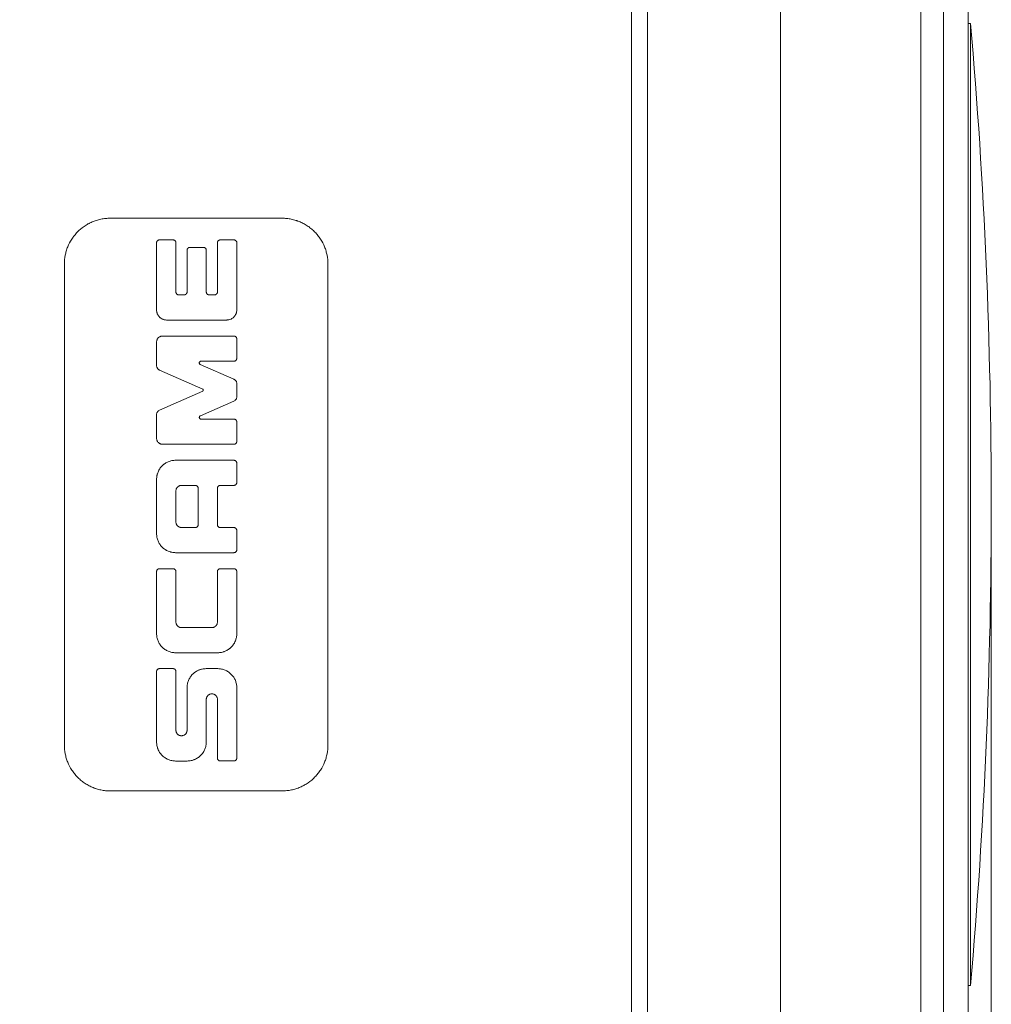
# Model space of a CAD drawing. Units: millimetres. Extents: x 0 to 420, y 0 to 297.
# Drawn here: x 226 to 269, y 181 to 224 of the extents above; entities that cross this region are included whole.
import ezdxf

# ---------------------------------------------------------------- set-up
doc = ezdxf.new("R2010")
doc.units = ezdxf.units.MM
doc.layers.add('1', color=7, linetype='Continuous', true_color=0xffffff)
doc.styles.add('Arial', font='Arial')
doc.dimstyles.get("Standard").update_dxf_attribs({"dimtxt": 0.18, "dimasz": 0.18, "dimexe": 0.18, "dimexo": 0.0625, "dimgap": 0.09, "dimtad": 0, "dimtih": 1, "dimtoh": 1, "dimdec": 4, "dimzin": 0, "dimdsep": 46, "dimtxsty": 'Standard', "dimcen": 0.09, "dimadec": 0, "dimazin": 0, "dimtfac": 1, "dimtdec": 4, "dimtofl": 0, "dimtmove": 0, "dimatfit": 3, "dimfxl": 0, "dimtolj": 1, "dimtzin": 0, "dimarcsym": 0})

# ---------------------------------------------------------------- blocks, each defined once
blk = doc.blocks.new('_U2')
at = {"layer": '1', "color": 18, "lineweight": 13}
for p, q in [((268.659, 202.104), (268.659, 143.997)), ((203.959, 164.454), (203.959, 143.997)), ((203.959, 145.497), (268.659, 145.497))]:
    blk.add_line(p, q, dxfattribs=at)
at = {"layer": '1', "color": 18, "lineweight": 18}
for points in [[(203.959, 145.497), (206.459, 145.983), (206.459, 145.011)], [(268.659, 145.497), (266.159, 145.011), (266.159, 145.983)]]:
    blk.add_solid(points, dxfattribs=at)
at = {"layer": '1', "color": 18, "linetype": 'Continuous', "lineweight": 13, "insert": (234.624, 146.12), "char_height": 2.5, "attachment_point": 7, "line_spacing_factor": 1.047437, "style": 'Arial'}
blk.add_mtext('\\fArial|b0|i0;\\W1.0000;65', dxfattribs=at)
blk = doc.blocks.new('_U5')
at = {"layer": '1', "color": 18, "lineweight": 13}
for p, q in [((262.865, 255.739), (146.003, 255.739)), ((147.503, 165.204), (147.503, 255.739)), ((203.209, 165.204), (146.003, 165.204))]:
    blk.add_line(p, q, dxfattribs=at)
at = {"layer": '1', "color": 18, "lineweight": 18}
for points in [[(147.503, 255.739), (147.989, 253.239), (147.017, 253.239)], [(147.503, 165.204), (147.017, 167.704), (147.989, 167.704)]]:
    blk.add_solid(points, dxfattribs=at)
at = {"layer": '1', "color": 18, "linetype": 'Continuous', "lineweight": 13, "insert": (147.126, 208.767), "char_height": 2.5, "attachment_point": 7, "rotation": 90, "line_spacing_factor": 1.047437, "style": 'Arial'}
blk.add_mtext('\\fArial|b0|i0;\\W1.0000;91', dxfattribs=at)

msp = doc.modelspace()

# ---------------------------------------------------------------- linework, layer by layer
at = {"layer": '1', "color": 155, "linetype": 'Continuous', "lineweight": 18}
for p, q in [((266.576, 234.734), (266.576, 171.486)), ((259.459, 233.365), (259.459, 170.795)), ((259.459, 233.326), (259.459, 170.795)), ((252.959, 231.016), (252.959, 171.369)), ((267.647, 180.604), (267.647, 225.104)), ((267.757, 223.854), (267.647, 223.854)), ((267.757, 181.854), (267.757, 223.854)), ((237.709, 215.354), (230.209, 215.354)), ((232.232, 211.348), (232.232, 214.285)), ((232.356, 214.409), (232.952, 214.409)), ((233.076, 214.285), (233.076, 212.133)), ((233.686, 214.08), (234.279, 214.08)), ((234.889, 212.133), (234.889, 214.285)), ((235.013, 214.409), (235.609, 214.409)), ((235.732, 214.285), (235.732, 211.348)), ((233.562, 212.133), (233.562, 213.956)), ((234.402, 213.956), (234.402, 212.133)), ((228.209, 213.354), (228.209, 192.354)), ((239.709, 192.354), (239.709, 213.354)), ((233.199, 212.009), (233.439, 212.009)), ((234.526, 212.009), (234.765, 212.009)), ((235.296, 210.911), (232.669, 210.911)), ((235.606, 210.211), (232.495, 210.211)), ((232.232, 209.949), (232.232, 208.923)), ((235.73, 209.235), (235.73, 210.088)), ((235.605, 208.326), (234.14, 208.968)), ((234.17, 209.111), (235.606, 209.111)), ((232.359, 208.728), (234.246, 207.893)), ((235.732, 207.565), (235.732, 208.131)), ((234.246, 207.81), (232.359, 206.973)), ((234.142, 206.727), (235.605, 207.37)), ((232.232, 206.778), (232.232, 205.748)), ((235.609, 206.583), (234.172, 206.583)), ((235.732, 205.609), (235.732, 206.459)), ((232.495, 205.485), (235.609, 205.485)), ((235.609, 204.787), (233.063, 204.787)), ((235.732, 203.815), (235.732, 204.663)), ((232.232, 203.957), (232.232, 201.584)), ((233.076, 202.098), (233.076, 203.444)), ((233.323, 203.692), (233.923, 203.692)), ((234.047, 203.568), (234.047, 201.974)), ((234.889, 201.974), (234.889, 203.568)), ((235.013, 203.692), (235.609, 203.692)), ((233.923, 201.85), (233.323, 201.85)), ((235.609, 201.85), (235.013, 201.85)), ((235.732, 200.877), (235.732, 201.726)), ((233.063, 200.754), (235.609, 200.754)), ((232.232, 199.929), (232.232, 197.217)), ((232.952, 200.053), (232.356, 200.053)), ((233.076, 197.728), (233.076, 199.929)), ((234.889, 199.929), (234.889, 197.728)), ((235.609, 200.053), (235.013, 200.053)), ((235.732, 197.217), (235.732, 199.929)), ((234.641, 197.481), (233.323, 197.481)), ((233.063, 196.386), (234.902, 196.386)), ((232.952, 195.691), (232.356, 195.691)), ((234.902, 195.691), (234.393, 195.691)), ((232.232, 195.567), (232.233, 192.49)), ((233.076, 193.004), (233.076, 195.567)), ((233.562, 194.86), (233.562, 193.004)), ((235.732, 191.784), (235.732, 194.86)), ((234.403, 192.49), (234.402, 194.346)), ((234.889, 194.346), (234.889, 191.784)), ((235.013, 191.66), (235.609, 191.66)), ((230.209, 190.354), (237.709, 190.354)), ((267.647, 181.854), (267.757, 181.854))]:
    msp.add_line(p, q, dxfattribs=at)
at = {"layer": '1', "color": 155, "linetype": 'Continuous', "lineweight": 13}
for p, q in [((265.585, 170.794), (265.585, 233.415)), ((253.659, 231.429), (253.659, 170.795))]:
    msp.add_line(p, q, dxfattribs=at)
at = {"layer": '1', "color": 155, "linetype": 'Continuous', "lineweight": 18}
msp.add_arc((23.66, 202.854), 244.999, 355.08288, 4.91712, dxfattribs=at)
for points, knots in [([(228.209, 213.354), (228.209, 213.483), (228.221, 213.61), (228.258, 213.797), (228.273, 213.858), (228.3, 213.95), (228.31, 213.981), (228.331, 214.041), (228.342, 214.072), (228.402, 214.221), (228.461, 214.334), (228.566, 214.495), (228.603, 214.548), (228.664, 214.624), (228.685, 214.649), (228.728, 214.698), (228.75, 214.722), (228.863, 214.839), (228.963, 214.923), (229.125, 215.035), (229.181, 215.07), (229.254, 215.111), (229.269, 215.119), (229.299, 215.135), (229.344, 215.157), (229.389, 215.178), (229.481, 215.218), (229.606, 215.264), (229.736, 215.298), (229.836, 215.319), (229.869, 215.325), (229.936, 215.335), (229.97, 215.34), (230.072, 215.35), (230.141, 215.354), (230.209, 215.354)], [0, 0, 0, 0, 0.125, 0.125, 0.1875, 0.1875, 0.21875, 0.21875, 0.25, 0.25, 0.375, 0.375, 0.4375, 0.4375, 0.46875, 0.46875, 0.5, 0.5, 0.625, 0.625, 0.6875, 0.6875, 0.703125, 0.703125, 0.71875, 0.75, 0.75, 0.8125, 0.875, 0.875, 0.90625, 0.90625, 0.9375, 0.9375, 1, 1, 1, 1]), ([(237.709, 215.354), (237.778, 215.354), (237.845, 215.35), (237.98, 215.336), (238.113, 215.316), (238.243, 215.282), (238.324, 215.257), (238.34, 215.252), (238.372, 215.241), (238.42, 215.224), (238.466, 215.205), (238.558, 215.166), (238.678, 215.107), (238.79, 215.038), (238.872, 214.981), (238.899, 214.962), (238.951, 214.921), (238.977, 214.901), (239.052, 214.837), (239.147, 214.748), (239.233, 214.651), (239.293, 214.575), (239.313, 214.549), (239.351, 214.496), (239.369, 214.469), (239.457, 214.334), (239.516, 214.221), (239.587, 214.043), (239.609, 213.983), (239.645, 213.86), (239.66, 213.797), (239.697, 213.61), (239.709, 213.483), (239.709, 213.354)], [0, 0, 0, 0, 0.0625, 0.0625, 0.125, 0.1875, 0.1875, 0.203125, 0.203125, 0.21875, 0.25, 0.25, 0.3125, 0.375, 0.375, 0.40625, 0.40625, 0.4375, 0.4375, 0.5, 0.5625, 0.5625, 0.59375, 0.59375, 0.625, 0.625, 0.75, 0.75, 0.8125, 0.8125, 0.875, 0.875, 1, 1, 1, 1]), ([(232.232, 214.285), (232.232, 214.293), (232.233, 214.301), (232.236, 214.316), (232.238, 214.324), (232.244, 214.339), (232.248, 214.346), (232.254, 214.356), (232.257, 214.359), (232.262, 214.365), (232.264, 214.369), (232.273, 214.377), (232.279, 214.383), (232.292, 214.392), (232.3, 214.396), (232.315, 214.402), (232.323, 214.405), (232.339, 214.408), (232.348, 214.409), (232.356, 214.409)], [0, 0, 0, 0, 0.125, 0.125, 0.25, 0.25, 0.375, 0.375, 0.4375, 0.4375, 0.5, 0.5, 0.625, 0.625, 0.75, 0.75, 0.875, 0.875, 1, 1, 1, 1]), ([(232.952, 214.409), (232.96, 214.409), (232.969, 214.408), (232.985, 214.405), (232.993, 214.402), (233.008, 214.396), (233.015, 214.392), (233.029, 214.383), (233.035, 214.377), (233.046, 214.366), (233.051, 214.359), (233.06, 214.346), (233.064, 214.339), (233.07, 214.324), (233.072, 214.317), (233.075, 214.301), (233.076, 214.293), (233.076, 214.285)], [0, 0, 0, 0, 0.125, 0.125, 0.25, 0.25, 0.375, 0.375, 0.5, 0.5, 0.625, 0.625, 0.75, 0.75, 0.875, 0.875, 1, 1, 1, 1]), ([(233.562, 213.956), (233.562, 213.964), (233.563, 213.972), (233.566, 213.988), (233.568, 213.995), (233.574, 214.01), (233.578, 214.017), (233.584, 214.027), (233.587, 214.03), (233.592, 214.037), (233.595, 214.04), (233.603, 214.048), (233.609, 214.054), (233.623, 214.063), (233.63, 214.067), (233.645, 214.074), (233.653, 214.076), (233.669, 214.079), (233.678, 214.08), (233.686, 214.08)], [0, 0, 0, 0, 0.125, 0.125, 0.25, 0.25, 0.375, 0.375, 0.4375, 0.4375, 0.5, 0.5, 0.625, 0.625, 0.75, 0.75, 0.875, 0.875, 1, 1, 1, 1]), ([(234.279, 214.08), (234.287, 214.08), (234.295, 214.079), (234.312, 214.076), (234.32, 214.074), (234.335, 214.067), (234.342, 214.063), (234.356, 214.054), (234.362, 214.048), (234.373, 214.037), (234.378, 214.031), (234.387, 214.017), (234.391, 214.01), (234.396, 213.995), (234.399, 213.988), (234.402, 213.972), (234.402, 213.964), (234.402, 213.956)], [0, 0, 0, 0, 0.125, 0.125, 0.25, 0.25, 0.375, 0.375, 0.5, 0.5, 0.625, 0.625, 0.75, 0.75, 0.875, 0.875, 1, 1, 1, 1]), ([(234.889, 214.285), (234.889, 214.293), (234.889, 214.301), (234.892, 214.316), (234.895, 214.324), (234.9, 214.339), (234.904, 214.346), (234.911, 214.356), (234.913, 214.359), (234.918, 214.365), (234.921, 214.369), (234.929, 214.377), (234.935, 214.383), (234.949, 214.392), (234.956, 214.396), (234.971, 214.402), (234.979, 214.405), (234.996, 214.408), (235.004, 214.409), (235.013, 214.409)], [0, 0, 0, 0, 0.125, 0.125, 0.25, 0.25, 0.375, 0.375, 0.4375, 0.4375, 0.5, 0.5, 0.625, 0.625, 0.75, 0.75, 0.875, 0.875, 1, 1, 1, 1]), ([(235.609, 214.409), (235.617, 214.409), (235.625, 214.408), (235.642, 214.405), (235.65, 214.402), (235.665, 214.396), (235.672, 214.392), (235.686, 214.383), (235.692, 214.377), (235.703, 214.366), (235.708, 214.359), (235.717, 214.346), (235.721, 214.339), (235.727, 214.324), (235.729, 214.317), (235.732, 214.301), (235.732, 214.293), (235.732, 214.285)], [0, 0, 0, 0, 0.125, 0.125, 0.25, 0.25, 0.375, 0.375, 0.5, 0.5, 0.625, 0.625, 0.75, 0.75, 0.875, 0.875, 1, 1, 1, 1]), ([(233.076, 212.133), (233.076, 212.125), (233.076, 212.117), (233.079, 212.102), (233.082, 212.094), (233.088, 212.079), (233.091, 212.072), (233.1, 212.059), (233.105, 212.052), (233.117, 212.041), (233.123, 212.035), (233.136, 212.026), (233.144, 212.022), (233.159, 212.016), (233.166, 212.013), (233.183, 212.01), (233.191, 212.009), (233.199, 212.009)], [0, 0, 0, 0, 0.125, 0.125, 0.25, 0.25, 0.375, 0.375, 0.5, 0.5, 0.625, 0.625, 0.75, 0.75, 0.875, 0.875, 1, 1, 1, 1]), ([(233.439, 212.009), (233.447, 212.009), (233.455, 212.01), (233.471, 212.013), (233.479, 212.016), (233.495, 212.022), (233.502, 212.026), (233.512, 212.033), (233.515, 212.036), (233.521, 212.041), (233.524, 212.044), (233.533, 212.052), (233.538, 212.058), (233.547, 212.072), (233.55, 212.079), (233.556, 212.094), (233.559, 212.102), (233.562, 212.117), (233.562, 212.125), (233.562, 212.133)], [0, 0, 0, 0, 0.125, 0.125, 0.25, 0.25, 0.375, 0.375, 0.4375, 0.4375, 0.5, 0.5, 0.625, 0.625, 0.75, 0.75, 0.875, 0.875, 1, 1, 1, 1]), ([(234.402, 212.133), (234.402, 212.125), (234.403, 212.117), (234.406, 212.102), (234.409, 212.094), (234.415, 212.079), (234.418, 212.072), (234.427, 212.059), (234.432, 212.052), (234.443, 212.041), (234.45, 212.035), (234.463, 212.026), (234.47, 212.022), (234.485, 212.016), (234.493, 212.013), (234.51, 212.01), (234.518, 212.009), (234.526, 212.009)], [0, 0, 0, 0, 0.125, 0.125, 0.25, 0.25, 0.375, 0.375, 0.5, 0.5, 0.625, 0.625, 0.75, 0.75, 0.875, 0.875, 1, 1, 1, 1]), ([(234.765, 212.009), (234.773, 212.009), (234.781, 212.01), (234.798, 212.013), (234.806, 212.016), (234.821, 212.022), (234.828, 212.026), (234.838, 212.033), (234.841, 212.036), (234.848, 212.041), (234.85, 212.044), (234.859, 212.052), (234.864, 212.058), (234.873, 212.072), (234.877, 212.079), (234.883, 212.094), (234.885, 212.102), (234.888, 212.117), (234.889, 212.125), (234.889, 212.133)], [0, 0, 0, 0, 0.125, 0.125, 0.25, 0.25, 0.375, 0.375, 0.4375, 0.4375, 0.5, 0.5, 0.625, 0.625, 0.75, 0.75, 0.875, 0.875, 1, 1, 1, 1]), ([(232.669, 210.911), (232.64, 210.911), (232.611, 210.914), (232.569, 210.923), (232.555, 210.926), (232.527, 210.935), (232.513, 210.94), (232.473, 210.957), (232.448, 210.971), (232.412, 210.995), (232.4, 211.004), (232.378, 211.022), (232.357, 211.041), (232.338, 211.063), (232.32, 211.085), (232.312, 211.096), (232.288, 211.132), (232.275, 211.157), (232.259, 211.196), (232.255, 211.209), (232.247, 211.237), (232.243, 211.25), (232.235, 211.292), (232.232, 211.32), (232.232, 211.348)], [0, 0, 0, 0, 0.125, 0.125, 0.1875, 0.1875, 0.25, 0.25, 0.375, 0.375, 0.4375, 0.4375, 0.5, 0.5625, 0.5625, 0.625, 0.625, 0.75, 0.75, 0.8125, 0.8125, 0.875, 0.875, 1, 1, 1, 1]), ([(235.732, 211.348), (235.732, 211.32), (235.73, 211.292), (235.722, 211.251), (235.718, 211.237), (235.71, 211.21), (235.706, 211.197), (235.69, 211.157), (235.677, 211.132), (235.653, 211.097), (235.645, 211.085), (235.627, 211.063), (235.617, 211.052), (235.587, 211.022), (235.566, 211.003), (235.53, 210.979), (235.517, 210.971), (235.492, 210.958), (235.479, 210.951), (235.439, 210.934), (235.412, 210.926), (235.369, 210.917), (235.354, 210.915), (235.325, 210.912), (235.31, 210.911), (235.296, 210.911)], [0, 0, 0, 0, 0.125, 0.125, 0.1875, 0.1875, 0.25, 0.25, 0.375, 0.375, 0.4375, 0.4375, 0.5, 0.5, 0.625, 0.625, 0.6875, 0.6875, 0.75, 0.75, 0.875, 0.875, 0.9375, 0.9375, 1, 1, 1, 1]), ([(232.495, 210.211), (232.478, 210.211), (232.46, 210.21), (232.435, 210.205), (232.426, 210.202), (232.41, 210.197), (232.402, 210.194), (232.378, 210.184), (232.362, 210.176), (232.341, 210.162), (232.334, 210.156), (232.321, 210.145), (232.314, 210.139), (232.296, 210.121), (232.285, 210.108), (232.266, 210.079), (232.259, 210.064), (232.249, 210.041), (232.246, 210.033), (232.241, 210.016), (232.239, 210.008), (232.234, 209.983), (232.232, 209.966), (232.232, 209.949)], [0, 0, 0, 0, 0.125, 0.125, 0.1875, 0.1875, 0.25, 0.25, 0.375, 0.375, 0.4375, 0.4375, 0.5, 0.5, 0.625, 0.625, 0.75, 0.75, 0.8125, 0.8125, 0.875, 0.875, 1, 1, 1, 1]), ([(235.73, 210.088), (235.73, 210.096), (235.73, 210.104), (235.726, 210.119), (235.724, 210.127), (235.718, 210.142), (235.714, 210.149), (235.705, 210.162), (235.7, 210.169), (235.689, 210.18), (235.683, 210.186), (235.673, 210.192), (235.669, 210.195), (235.662, 210.198), (235.658, 210.2), (235.647, 210.205), (235.639, 210.207), (235.623, 210.211), (235.615, 210.211), (235.606, 210.211)], [0, 0, 0, 0, 0.125, 0.125, 0.25, 0.25, 0.375, 0.375, 0.5, 0.5, 0.625, 0.625, 0.6875, 0.6875, 0.75, 0.75, 0.875, 0.875, 1, 1, 1, 1]), ([(232.232, 208.923), (232.232, 208.902), (232.235, 208.882), (232.244, 208.853), (232.248, 208.843), (232.256, 208.824), (232.261, 208.815), (232.272, 208.798), (232.278, 208.79), (232.292, 208.775), (232.307, 208.76), (232.323, 208.748), (232.341, 208.737), (232.35, 208.732), (232.359, 208.728)], [0, 0, 0, 0, 0.25, 0.25, 0.375, 0.375, 0.5, 0.5, 0.625, 0.625, 0.75, 0.875, 0.875, 1, 1, 1, 1]), ([(234.14, 208.968), (234.132, 208.971), (234.125, 208.976), (234.112, 208.988), (234.107, 208.994), (234.099, 209.01), (234.097, 209.018), (234.094, 209.035), (234.095, 209.043), (234.098, 209.06), (234.101, 209.068), (234.11, 209.082), (234.116, 209.089), (234.129, 209.1), (234.137, 209.104), (234.153, 209.11), (234.161, 209.111), (234.17, 209.111)], [0, 0, 0, 0, 0.125, 0.125, 0.25, 0.25, 0.375, 0.375, 0.5, 0.5, 0.625, 0.625, 0.75, 0.75, 0.875, 0.875, 1, 1, 1, 1]), ([(235.606, 209.111), (235.615, 209.111), (235.623, 209.112), (235.639, 209.115), (235.647, 209.118), (235.662, 209.124), (235.669, 209.128), (235.682, 209.137), (235.689, 209.142), (235.7, 209.154), (235.705, 209.16), (235.714, 209.174), (235.718, 209.181), (235.724, 209.196), (235.726, 209.203), (235.73, 209.219), (235.73, 209.227), (235.73, 209.235)], [0, 0, 0, 0, 0.125, 0.125, 0.25, 0.25, 0.375, 0.375, 0.5, 0.5, 0.625, 0.625, 0.75, 0.75, 0.875, 0.875, 1, 1, 1, 1]), ([(235.732, 208.131), (235.732, 208.152), (235.73, 208.172), (235.721, 208.201), (235.717, 208.211), (235.709, 208.23), (235.704, 208.238), (235.692, 208.256), (235.686, 208.264), (235.673, 208.279), (235.658, 208.294), (235.641, 208.306), (235.624, 208.317), (235.614, 208.322), (235.605, 208.326)], [0, 0, 0, 0, 0.25, 0.25, 0.375, 0.375, 0.5, 0.5, 0.625, 0.625, 0.75, 0.875, 0.875, 1, 1, 1, 1]), ([(234.246, 207.893), (234.25, 207.891), (234.253, 207.889), (234.26, 207.883), (234.263, 207.88), (234.267, 207.872), (234.269, 207.868), (234.272, 207.86), (234.272, 207.856), (234.272, 207.847), (234.272, 207.843), (234.269, 207.835), (234.267, 207.831), (234.263, 207.823), (234.26, 207.82), (234.253, 207.814), (234.25, 207.812), (234.246, 207.81)], [0, 0, 0, 0, 0.125, 0.125, 0.25, 0.25, 0.375, 0.375, 0.5, 0.5, 0.625, 0.625, 0.75, 0.75, 0.875, 0.875, 1, 1, 1, 1]), ([(235.605, 207.37), (235.624, 207.378), (235.642, 207.389), (235.665, 207.409), (235.673, 207.417), (235.686, 207.432), (235.692, 207.44), (235.703, 207.457), (235.709, 207.466), (235.717, 207.485), (235.721, 207.495), (235.729, 207.524), (235.732, 207.544), (235.732, 207.565)], [0, 0, 0, 0, 0.25, 0.25, 0.375, 0.375, 0.5, 0.5, 0.625, 0.625, 0.75, 0.75, 1, 1, 1, 1]), ([(232.359, 206.973), (232.34, 206.965), (232.323, 206.954), (232.299, 206.934), (232.292, 206.926), (232.279, 206.911), (232.272, 206.903), (232.261, 206.886), (232.256, 206.877), (232.248, 206.858), (232.244, 206.849), (232.235, 206.819), (232.232, 206.799), (232.232, 206.778)], [0, 0, 0, 0, 0.25, 0.25, 0.375, 0.375, 0.5, 0.5, 0.625, 0.625, 0.75, 0.75, 1, 1, 1, 1]), ([(234.172, 206.583), (234.164, 206.583), (234.155, 206.585), (234.139, 206.59), (234.131, 206.595), (234.118, 206.606), (234.112, 206.612), (234.104, 206.627), (234.1, 206.635), (234.098, 206.647), (234.097, 206.651), (234.097, 206.66), (234.097, 206.664), (234.098, 206.673), (234.099, 206.677), (234.102, 206.685), (234.103, 206.689), (234.107, 206.696), (234.11, 206.7), (234.115, 206.707), (234.118, 206.71), (234.127, 206.719), (234.134, 206.723), (234.142, 206.727)], [0, 0, 0, 0, 0.125, 0.125, 0.25, 0.25, 0.375, 0.375, 0.5, 0.5, 0.5625, 0.5625, 0.625, 0.625, 0.6875, 0.6875, 0.75, 0.75, 0.8125, 0.8125, 0.875, 0.875, 1, 1, 1, 1]), ([(235.732, 206.459), (235.732, 206.467), (235.732, 206.476), (235.729, 206.487), (235.728, 206.491), (235.726, 206.499), (235.725, 206.503), (235.72, 206.514), (235.716, 206.521), (235.707, 206.535), (235.702, 206.541), (235.691, 206.552), (235.684, 206.558), (235.671, 206.567), (235.664, 206.571), (235.649, 206.577), (235.641, 206.579), (235.625, 206.582), (235.617, 206.583), (235.609, 206.583)], [0, 0, 0, 0, 0.125, 0.125, 0.1875, 0.1875, 0.25, 0.25, 0.375, 0.375, 0.5, 0.5, 0.625, 0.625, 0.75, 0.75, 0.875, 0.875, 1, 1, 1, 1]), ([(232.232, 205.748), (232.232, 205.731), (232.234, 205.714), (232.239, 205.689), (232.241, 205.68), (232.246, 205.664), (232.249, 205.656), (232.259, 205.632), (232.267, 205.617), (232.286, 205.588), (232.297, 205.575), (232.321, 205.55), (232.334, 205.54), (232.356, 205.525), (232.363, 205.521), (232.379, 205.512), (232.394, 205.505), (232.41, 205.499), (232.427, 205.494), (232.435, 205.492), (232.461, 205.487), (232.478, 205.485), (232.495, 205.485)], [0, 0, 0, 0, 0.125, 0.125, 0.1875, 0.1875, 0.25, 0.25, 0.375, 0.375, 0.5, 0.5, 0.625, 0.625, 0.6875, 0.6875, 0.75, 0.8125, 0.8125, 0.875, 0.875, 1, 1, 1, 1]), ([(235.609, 205.485), (235.617, 205.485), (235.625, 205.486), (235.641, 205.489), (235.649, 205.492), (235.664, 205.498), (235.671, 205.502), (235.684, 205.511), (235.691, 205.516), (235.702, 205.527), (235.707, 205.534), (235.716, 205.547), (235.72, 205.554), (235.726, 205.569), (235.728, 205.577), (235.732, 205.593), (235.732, 205.601), (235.732, 205.609)], [0, 0, 0, 0, 0.125, 0.125, 0.25, 0.25, 0.375, 0.375, 0.5, 0.5, 0.625, 0.625, 0.75, 0.75, 0.875, 0.875, 1, 1, 1, 1]), ([(233.063, 204.787), (233.008, 204.787), (232.954, 204.782), (232.874, 204.766), (232.848, 204.759), (232.796, 204.743), (232.77, 204.734), (232.695, 204.703), (232.647, 204.677), (232.591, 204.64), (232.579, 204.632), (232.557, 204.616), (232.547, 204.607), (232.515, 204.581), (232.495, 204.563), (232.437, 204.506), (232.403, 204.464), (232.365, 204.407), (232.358, 204.396), (232.344, 204.372), (232.324, 204.337), (232.295, 204.276), (232.276, 204.225), (232.265, 204.186), (232.261, 204.173), (232.254, 204.146), (232.251, 204.133), (232.238, 204.066), (232.232, 204.012), (232.232, 203.957)], [0, 0, 0, 0, 0.125, 0.125, 0.1875, 0.1875, 0.25, 0.25, 0.375, 0.375, 0.40625, 0.40625, 0.4375, 0.4375, 0.5, 0.5, 0.625, 0.625, 0.65625, 0.65625, 0.6875, 0.75, 0.8125, 0.8125, 0.84375, 0.84375, 0.875, 0.875, 1, 1, 1, 1]), ([(235.732, 204.663), (235.732, 204.671), (235.732, 204.679), (235.729, 204.695), (235.726, 204.703), (235.72, 204.718), (235.716, 204.725), (235.707, 204.739), (235.702, 204.745), (235.691, 204.756), (235.684, 204.761), (235.671, 204.771), (235.664, 204.774), (235.649, 204.781), (235.641, 204.783), (235.625, 204.786), (235.617, 204.787), (235.609, 204.787)], [0, 0, 0, 0, 0.125, 0.125, 0.25, 0.25, 0.375, 0.375, 0.5, 0.5, 0.625, 0.625, 0.75, 0.75, 0.875, 0.875, 1, 1, 1, 1]), ([(235.609, 203.692), (235.617, 203.692), (235.625, 203.692), (235.641, 203.696), (235.649, 203.698), (235.664, 203.704), (235.671, 203.708), (235.684, 203.717), (235.69, 203.722), (235.702, 203.734), (235.707, 203.74), (235.716, 203.753), (235.72, 203.761), (235.726, 203.775), (235.728, 203.783), (235.732, 203.799), (235.732, 203.807), (235.732, 203.815)], [0, 0, 0, 0, 0.125, 0.125, 0.25, 0.25, 0.375, 0.375, 0.5, 0.5, 0.625, 0.625, 0.75, 0.75, 0.875, 0.875, 1, 1, 1, 1]), ([(233.076, 203.444), (233.076, 203.46), (233.077, 203.476), (233.082, 203.5), (233.084, 203.508), (233.089, 203.523), (233.091, 203.531), (233.101, 203.554), (233.108, 203.568), (233.126, 203.595), (233.137, 203.608), (233.16, 203.63), (233.172, 203.641), (233.192, 203.654), (233.199, 203.658), (233.214, 203.666), (233.228, 203.673), (233.243, 203.678), (233.259, 203.683), (233.267, 203.685), (233.291, 203.69), (233.307, 203.692), (233.323, 203.692)], [0, 0, 0, 0, 0.125, 0.125, 0.1875, 0.1875, 0.25, 0.25, 0.375, 0.375, 0.5, 0.5, 0.625, 0.625, 0.6875, 0.6875, 0.75, 0.8125, 0.8125, 0.875, 0.875, 1, 1, 1, 1]), ([(233.923, 203.692), (233.931, 203.692), (233.939, 203.691), (233.955, 203.688), (233.963, 203.685), (233.978, 203.679), (233.985, 203.675), (233.998, 203.666), (234.005, 203.661), (234.016, 203.65), (234.021, 203.643), (234.03, 203.63), (234.034, 203.623), (234.04, 203.608), (234.043, 203.6), (234.046, 203.584), (234.047, 203.576), (234.047, 203.568)], [0, 0, 0, 0, 0.125, 0.125, 0.25, 0.25, 0.375, 0.375, 0.5, 0.5, 0.625, 0.625, 0.75, 0.75, 0.875, 0.875, 1, 1, 1, 1]), ([(234.889, 203.568), (234.889, 203.576), (234.889, 203.584), (234.893, 203.6), (234.895, 203.608), (234.901, 203.623), (234.905, 203.63), (234.914, 203.643), (234.919, 203.65), (234.931, 203.661), (234.937, 203.666), (234.95, 203.675), (234.958, 203.679), (234.972, 203.685), (234.98, 203.688), (234.996, 203.691), (235.004, 203.692), (235.013, 203.692)], [0, 0, 0, 0, 0.125, 0.125, 0.25, 0.25, 0.375, 0.375, 0.5, 0.5, 0.625, 0.625, 0.75, 0.75, 0.875, 0.875, 1, 1, 1, 1]), ([(233.323, 201.85), (233.307, 201.85), (233.291, 201.852), (233.267, 201.856), (233.259, 201.858), (233.244, 201.863), (233.236, 201.866), (233.214, 201.875), (233.199, 201.883), (233.172, 201.901), (233.16, 201.911), (233.137, 201.934), (233.127, 201.946), (233.113, 201.967), (233.109, 201.974), (233.101, 201.988), (233.094, 202.003), (233.089, 202.018), (233.084, 202.033), (233.082, 202.041), (233.077, 202.065), (233.076, 202.081), (233.076, 202.098)], [0, 0, 0, 0, 0.125, 0.125, 0.1875, 0.1875, 0.25, 0.25, 0.375, 0.375, 0.5, 0.5, 0.625, 0.625, 0.6875, 0.6875, 0.75, 0.8125, 0.8125, 0.875, 0.875, 1, 1, 1, 1]), ([(234.047, 201.974), (234.047, 201.966), (234.046, 201.958), (234.043, 201.942), (234.04, 201.934), (234.034, 201.919), (234.03, 201.912), (234.021, 201.898), (234.016, 201.892), (234.005, 201.881), (233.998, 201.875), (233.985, 201.866), (233.978, 201.863), (233.963, 201.856), (233.955, 201.854), (233.939, 201.851), (233.931, 201.85), (233.923, 201.85)], [0, 0, 0, 0, 0.125, 0.125, 0.25, 0.25, 0.375, 0.375, 0.5, 0.5, 0.625, 0.625, 0.75, 0.75, 0.875, 0.875, 1, 1, 1, 1]), ([(235.013, 201.85), (235.004, 201.85), (234.996, 201.851), (234.98, 201.854), (234.973, 201.856), (234.958, 201.862), (234.951, 201.866), (234.937, 201.875), (234.931, 201.88), (234.919, 201.892), (234.914, 201.898), (234.905, 201.912), (234.901, 201.919), (234.895, 201.934), (234.893, 201.942), (234.889, 201.958), (234.889, 201.966), (234.889, 201.974)], [0, 0, 0, 0, 0.125, 0.125, 0.25, 0.25, 0.375, 0.375, 0.5, 0.5, 0.625, 0.625, 0.75, 0.75, 0.875, 0.875, 1, 1, 1, 1]), ([(235.732, 201.726), (235.732, 201.734), (235.732, 201.742), (235.729, 201.758), (235.726, 201.766), (235.72, 201.781), (235.716, 201.788), (235.707, 201.802), (235.702, 201.808), (235.691, 201.819), (235.684, 201.824), (235.671, 201.834), (235.664, 201.837), (235.649, 201.844), (235.641, 201.846), (235.625, 201.849), (235.617, 201.85), (235.609, 201.85)], [0, 0, 0, 0, 0.125, 0.125, 0.25, 0.25, 0.375, 0.375, 0.5, 0.5, 0.625, 0.625, 0.75, 0.75, 0.875, 0.875, 1, 1, 1, 1]), ([(232.232, 201.584), (232.232, 201.529), (232.238, 201.475), (232.254, 201.396), (232.26, 201.369), (232.276, 201.317), (232.285, 201.291), (232.316, 201.216), (232.342, 201.168), (232.379, 201.112), (232.387, 201.101), (232.403, 201.079), (232.412, 201.068), (232.438, 201.036), (232.456, 201.016), (232.514, 200.959), (232.555, 200.924), (232.612, 200.886), (232.623, 200.879), (232.647, 200.865), (232.682, 200.845), (232.744, 200.816), (232.795, 200.798), (232.833, 200.786), (232.847, 200.782), (232.873, 200.775), (232.886, 200.772), (232.954, 200.759), (233.008, 200.754), (233.063, 200.754)], [0, 0, 0, 0, 0.125, 0.125, 0.1875, 0.1875, 0.25, 0.25, 0.375, 0.375, 0.40625, 0.40625, 0.4375, 0.4375, 0.5, 0.5, 0.625, 0.625, 0.65625, 0.65625, 0.6875, 0.75, 0.8125, 0.8125, 0.84375, 0.84375, 0.875, 0.875, 1, 1, 1, 1]), ([(235.609, 200.754), (235.617, 200.754), (235.625, 200.754), (235.641, 200.758), (235.649, 200.76), (235.664, 200.766), (235.671, 200.77), (235.684, 200.779), (235.691, 200.784), (235.702, 200.796), (235.707, 200.802), (235.716, 200.815), (235.72, 200.823), (235.726, 200.837), (235.728, 200.845), (235.732, 200.861), (235.732, 200.869), (235.732, 200.877)], [0, 0, 0, 0, 0.125, 0.125, 0.25, 0.25, 0.375, 0.375, 0.5, 0.5, 0.625, 0.625, 0.75, 0.75, 0.875, 0.875, 1, 1, 1, 1]), ([(232.356, 200.053), (232.348, 200.053), (232.34, 200.052), (232.324, 200.049), (232.316, 200.046), (232.301, 200.04), (232.294, 200.036), (232.281, 200.027), (232.274, 200.022), (232.263, 200.01), (232.258, 200.004), (232.249, 199.991), (232.245, 199.984), (232.239, 199.969), (232.236, 199.961), (232.233, 199.945), (232.232, 199.937), (232.232, 199.929)], [0, 0, 0, 0, 0.125, 0.125, 0.25, 0.25, 0.375, 0.375, 0.5, 0.5, 0.625, 0.625, 0.75, 0.75, 0.875, 0.875, 1, 1, 1, 1]), ([(233.076, 199.929), (233.076, 199.937), (233.075, 199.945), (233.072, 199.957), (233.072, 199.961), (233.069, 199.968), (233.068, 199.972), (233.063, 199.983), (233.059, 199.991), (233.05, 200.004), (233.045, 200.01), (233.034, 200.022), (233.028, 200.027), (233.014, 200.036), (233.007, 200.04), (232.992, 200.046), (232.984, 200.048), (232.968, 200.052), (232.96, 200.053), (232.952, 200.053)], [0, 0, 0, 0, 0.125, 0.125, 0.1875, 0.1875, 0.25, 0.25, 0.375, 0.375, 0.5, 0.5, 0.625, 0.625, 0.75, 0.75, 0.875, 0.875, 1, 1, 1, 1]), ([(235.013, 200.053), (235.004, 200.053), (234.996, 200.052), (234.98, 200.049), (234.973, 200.046), (234.958, 200.04), (234.95, 200.036), (234.937, 200.027), (234.931, 200.022), (234.919, 200.01), (234.914, 200.004), (234.905, 199.991), (234.901, 199.984), (234.895, 199.969), (234.893, 199.961), (234.889, 199.945), (234.889, 199.937), (234.889, 199.929)], [0, 0, 0, 0, 0.125, 0.125, 0.25, 0.25, 0.375, 0.375, 0.5, 0.5, 0.625, 0.625, 0.75, 0.75, 0.875, 0.875, 1, 1, 1, 1]), ([(235.732, 199.929), (235.732, 199.937), (235.732, 199.945), (235.729, 199.957), (235.728, 199.961), (235.726, 199.968), (235.725, 199.972), (235.72, 199.983), (235.716, 199.991), (235.707, 200.004), (235.702, 200.01), (235.691, 200.022), (235.684, 200.027), (235.671, 200.036), (235.664, 200.04), (235.649, 200.046), (235.641, 200.048), (235.625, 200.052), (235.617, 200.053), (235.609, 200.053)], [0, 0, 0, 0, 0.125, 0.125, 0.1875, 0.1875, 0.25, 0.25, 0.375, 0.375, 0.5, 0.5, 0.625, 0.625, 0.75, 0.75, 0.875, 0.875, 1, 1, 1, 1]), ([(233.323, 197.481), (233.307, 197.481), (233.291, 197.482), (233.267, 197.487), (233.259, 197.489), (233.243, 197.494), (233.236, 197.497), (233.213, 197.506), (233.199, 197.514), (233.178, 197.527), (233.172, 197.532), (233.159, 197.543), (233.153, 197.548), (233.136, 197.565), (233.126, 197.578), (233.113, 197.598), (233.108, 197.605), (233.101, 197.619), (233.094, 197.634), (233.089, 197.649), (233.084, 197.664), (233.082, 197.672), (233.077, 197.696), (233.076, 197.712), (233.076, 197.728)], [0, 0, 0, 0, 0.125, 0.125, 0.1875, 0.1875, 0.25, 0.25, 0.375, 0.375, 0.4375, 0.4375, 0.5, 0.5, 0.625, 0.625, 0.6875, 0.6875, 0.75, 0.8125, 0.8125, 0.875, 0.875, 1, 1, 1, 1]), ([(234.889, 197.728), (234.889, 197.712), (234.887, 197.696), (234.882, 197.673), (234.88, 197.665), (234.876, 197.649), (234.873, 197.642), (234.864, 197.619), (234.856, 197.605), (234.839, 197.578), (234.828, 197.565), (234.805, 197.543), (234.793, 197.532), (234.773, 197.519), (234.766, 197.514), (234.751, 197.507), (234.744, 197.503), (234.722, 197.494), (234.706, 197.489), (234.674, 197.482), (234.657, 197.481), (234.641, 197.481)], [0, 0, 0, 0, 0.125, 0.125, 0.1875, 0.1875, 0.25, 0.25, 0.375, 0.375, 0.5, 0.5, 0.625, 0.625, 0.6875, 0.6875, 0.75, 0.75, 0.875, 0.875, 1, 1, 1, 1]), ([(232.232, 197.217), (232.232, 197.162), (232.238, 197.109), (232.253, 197.03), (232.26, 197.004), (232.275, 196.952), (232.285, 196.926), (232.315, 196.851), (232.341, 196.803), (232.385, 196.736), (232.401, 196.714), (232.436, 196.672), (232.454, 196.651), (232.511, 196.594), (232.553, 196.559), (232.62, 196.513), (232.644, 196.499), (232.692, 196.473), (232.741, 196.45), (232.793, 196.431), (232.845, 196.415), (232.871, 196.408), (232.953, 196.392), (233.007, 196.386), (233.063, 196.386)], [0, 0, 0, 0, 0.125, 0.125, 0.1875, 0.1875, 0.25, 0.25, 0.375, 0.375, 0.4375, 0.4375, 0.5, 0.5, 0.625, 0.625, 0.6875, 0.6875, 0.75, 0.8125, 0.8125, 0.875, 0.875, 1, 1, 1, 1]), ([(234.902, 196.386), (234.958, 196.386), (235.012, 196.392), (235.092, 196.408), (235.119, 196.415), (235.158, 196.427), (235.171, 196.431), (235.197, 196.44), (235.21, 196.445), (235.273, 196.472), (235.321, 196.497), (235.377, 196.535), (235.388, 196.543), (235.41, 196.56), (235.421, 196.568), (235.453, 196.594), (235.473, 196.613), (235.53, 196.67), (235.564, 196.712), (235.601, 196.769), (235.609, 196.78), (235.623, 196.804), (235.642, 196.839), (235.671, 196.9), (235.689, 196.95), (235.705, 197.002), (235.711, 197.029), (235.727, 197.108), (235.732, 197.162), (235.732, 197.217)], [0, 0, 0, 0, 0.125, 0.125, 0.1875, 0.1875, 0.21875, 0.21875, 0.25, 0.25, 0.375, 0.375, 0.40625, 0.40625, 0.4375, 0.4375, 0.5, 0.5, 0.625, 0.625, 0.65625, 0.65625, 0.6875, 0.75, 0.8125, 0.8125, 0.875, 0.875, 1, 1, 1, 1]), ([(232.356, 195.691), (232.348, 195.691), (232.34, 195.69), (232.324, 195.687), (232.316, 195.684), (232.301, 195.678), (232.294, 195.674), (232.28, 195.665), (232.274, 195.66), (232.262, 195.648), (232.257, 195.642), (232.248, 195.628), (232.245, 195.621), (232.239, 195.606), (232.236, 195.599), (232.233, 195.583), (232.232, 195.575), (232.232, 195.567)], [0, 0, 0, 0, 0.125, 0.125, 0.25, 0.25, 0.375, 0.375, 0.5, 0.5, 0.625, 0.625, 0.75, 0.75, 0.875, 0.875, 1, 1, 1, 1]), ([(233.076, 195.567), (233.076, 195.575), (233.075, 195.583), (233.072, 195.598), (233.069, 195.606), (233.063, 195.621), (233.06, 195.628), (233.051, 195.642), (233.046, 195.648), (233.034, 195.659), (233.028, 195.665), (233.018, 195.672), (233.014, 195.674), (233.007, 195.678), (233.004, 195.679), (232.992, 195.684), (232.985, 195.686), (232.968, 195.69), (232.96, 195.691), (232.952, 195.691)], [0, 0, 0, 0, 0.125, 0.125, 0.25, 0.25, 0.375, 0.375, 0.5, 0.5, 0.625, 0.625, 0.6875, 0.6875, 0.75, 0.75, 0.875, 0.875, 1, 1, 1, 1]), ([(234.393, 195.691), (234.337, 195.691), (234.282, 195.685), (234.202, 195.669), (234.175, 195.662), (234.135, 195.65), (234.122, 195.645), (234.096, 195.636), (234.083, 195.631), (234.02, 195.604), (233.972, 195.578), (233.916, 195.54), (233.905, 195.532), (233.883, 195.516), (233.872, 195.507), (233.84, 195.481), (233.82, 195.462), (233.763, 195.405), (233.729, 195.363), (233.669, 195.271), (233.644, 195.224), (233.614, 195.15), (233.605, 195.124), (233.59, 195.073), (233.583, 195.047), (233.568, 194.968), (233.562, 194.914), (233.562, 194.86)], [0, 0, 0, 0, 0.125, 0.125, 0.1875, 0.1875, 0.21875, 0.21875, 0.25, 0.25, 0.375, 0.375, 0.40625, 0.40625, 0.4375, 0.4375, 0.5, 0.5, 0.625, 0.625, 0.75, 0.75, 0.8125, 0.8125, 0.875, 0.875, 1, 1, 1, 1]), ([(235.732, 194.86), (235.732, 194.914), (235.727, 194.967), (235.712, 195.046), (235.706, 195.072), (235.69, 195.123), (235.681, 195.149), (235.651, 195.224), (235.626, 195.271), (235.582, 195.339), (235.566, 195.36), (235.54, 195.392), (235.531, 195.403), (235.513, 195.423), (235.504, 195.433), (235.456, 195.481), (235.414, 195.516), (235.358, 195.555), (235.346, 195.562), (235.323, 195.576), (235.311, 195.583), (235.275, 195.603), (235.25, 195.615), (235.174, 195.647), (235.122, 195.663), (235.04, 195.68), (235.013, 195.684), (234.958, 195.689), (234.93, 195.691), (234.902, 195.691)], [0, 0, 0, 0, 0.125, 0.125, 0.1875, 0.1875, 0.25, 0.25, 0.375, 0.375, 0.4375, 0.4375, 0.46875, 0.46875, 0.5, 0.5, 0.625, 0.625, 0.65625, 0.65625, 0.6875, 0.6875, 0.75, 0.75, 0.875, 0.875, 0.9375, 0.9375, 1, 1, 1, 1]), ([(234.402, 194.346), (234.402, 194.362), (234.404, 194.377), (234.408, 194.4), (234.41, 194.408), (234.415, 194.423), (234.417, 194.431), (234.426, 194.452), (234.434, 194.466), (234.447, 194.486), (234.451, 194.492), (234.461, 194.505), (234.466, 194.511), (234.483, 194.528), (234.495, 194.538), (234.515, 194.552), (234.522, 194.556), (234.536, 194.564), (234.544, 194.567), (234.566, 194.576), (234.581, 194.581), (234.605, 194.586), (234.613, 194.587), (234.629, 194.589), (234.645, 194.59), (234.661, 194.589), (234.678, 194.587), (234.686, 194.586), (234.71, 194.581), (234.725, 194.577), (234.747, 194.567), (234.755, 194.564), (234.769, 194.556), (234.776, 194.552), (234.795, 194.538), (234.808, 194.528), (234.83, 194.505), (234.84, 194.493), (234.853, 194.473), (234.857, 194.466), (234.864, 194.452), (234.868, 194.445), (234.877, 194.423), (234.881, 194.408), (234.887, 194.378), (234.889, 194.362), (234.889, 194.346)], [0, 0, 0, 0, 0.0625, 0.0625, 0.09375, 0.09375, 0.125, 0.125, 0.1875, 0.1875, 0.21875, 0.21875, 0.25, 0.25, 0.3125, 0.3125, 0.34375, 0.34375, 0.375, 0.375, 0.4375, 0.4375, 0.46875, 0.46875, 0.5, 0.53125, 0.53125, 0.5625, 0.5625, 0.625, 0.625, 0.65625, 0.65625, 0.6875, 0.6875, 0.75, 0.75, 0.8125, 0.8125, 0.84375, 0.84375, 0.875, 0.875, 0.9375, 0.9375, 1, 1, 1, 1]), ([(233.562, 193.004), (233.562, 192.988), (233.561, 192.973), (233.557, 192.95), (233.555, 192.942), (233.55, 192.927), (233.548, 192.92), (233.539, 192.898), (233.532, 192.884), (233.519, 192.865), (233.514, 192.858), (233.504, 192.846), (233.499, 192.84), (233.482, 192.823), (233.47, 192.812), (233.444, 192.794), (233.429, 192.786), (233.4, 192.774), (233.384, 192.769), (233.36, 192.764), (233.352, 192.763), (233.336, 192.761), (233.319, 192.76), (233.303, 192.761), (233.287, 192.762), (233.279, 192.764), (233.255, 192.769), (233.239, 192.773), (233.217, 192.783), (233.209, 192.786), (233.195, 192.794), (233.188, 192.798), (233.168, 192.812), (233.156, 192.822), (233.134, 192.845), (233.124, 192.858), (233.111, 192.877), (233.107, 192.884), (233.1, 192.898), (233.096, 192.905), (233.088, 192.927), (233.083, 192.942), (233.077, 192.972), (233.076, 192.988), (233.076, 193.004)], [0, 0, 0, 0, 0.0625, 0.0625, 0.09375, 0.09375, 0.125, 0.125, 0.1875, 0.1875, 0.21875, 0.21875, 0.25, 0.25, 0.3125, 0.3125, 0.375, 0.375, 0.4375, 0.4375, 0.46875, 0.46875, 0.5, 0.53125, 0.53125, 0.5625, 0.5625, 0.625, 0.625, 0.65625, 0.65625, 0.6875, 0.6875, 0.75, 0.75, 0.8125, 0.8125, 0.84375, 0.84375, 0.875, 0.875, 0.9375, 0.9375, 1, 1, 1, 1]), ([(230.209, 190.354), (230.141, 190.354), (230.073, 190.357), (229.939, 190.371), (229.806, 190.391), (229.675, 190.425), (229.594, 190.45), (229.578, 190.456), (229.546, 190.467), (229.498, 190.484), (229.452, 190.502), (229.36, 190.542), (229.241, 190.6), (229.128, 190.67), (229.046, 190.726), (229.019, 190.746), (228.967, 190.786), (228.941, 190.807), (228.866, 190.87), (228.771, 190.959), (228.686, 191.056), (228.625, 191.132), (228.605, 191.158), (228.567, 191.211), (228.549, 191.238), (228.461, 191.373), (228.402, 191.486), (228.331, 191.664), (228.31, 191.724), (228.273, 191.848), (228.258, 191.91), (228.221, 192.098), (228.209, 192.225), (228.209, 192.354)], [0, 0, 0, 0, 0.0625, 0.0625, 0.125, 0.1875, 0.1875, 0.203125, 0.203125, 0.21875, 0.25, 0.25, 0.3125, 0.375, 0.375, 0.40625, 0.40625, 0.4375, 0.4375, 0.5, 0.5625, 0.5625, 0.59375, 0.59375, 0.625, 0.625, 0.75, 0.75, 0.8125, 0.8125, 0.875, 0.875, 1, 1, 1, 1]), ([(232.233, 192.49), (232.233, 192.436), (232.238, 192.384), (232.253, 192.306), (232.259, 192.28), (232.27, 192.242), (232.274, 192.229), (232.283, 192.204), (232.288, 192.192), (232.313, 192.13), (232.337, 192.082), (232.381, 192.015), (232.396, 191.994), (232.422, 191.962), (232.43, 191.951), (232.448, 191.931), (232.458, 191.921), (232.505, 191.872), (232.546, 191.837), (232.614, 191.791), (232.637, 191.776), (232.686, 191.749), (232.711, 191.737), (232.787, 191.705), (232.84, 191.688), (232.922, 191.671), (232.95, 191.667), (233.006, 191.661), (233.034, 191.659), (233.063, 191.659)], [0, 0, 0, 0, 0.125, 0.125, 0.1875, 0.1875, 0.21875, 0.21875, 0.25, 0.25, 0.375, 0.375, 0.4375, 0.4375, 0.46875, 0.46875, 0.5, 0.5, 0.625, 0.625, 0.6875, 0.6875, 0.75, 0.75, 0.875, 0.875, 0.9375, 0.9375, 1, 1, 1, 1]), ([(233.572, 191.659), (233.629, 191.659), (233.684, 191.665), (233.766, 191.682), (233.793, 191.689), (233.833, 191.701), (233.846, 191.706), (233.873, 191.716), (233.886, 191.721), (233.949, 191.748), (233.997, 191.774), (234.054, 191.813), (234.065, 191.821), (234.087, 191.838), (234.119, 191.864), (234.169, 191.91), (234.204, 191.95), (234.229, 191.982), (234.238, 191.993), (234.253, 192.015), (234.261, 192.026), (234.298, 192.082), (234.322, 192.129), (234.352, 192.203), (234.361, 192.228), (234.376, 192.28), (234.382, 192.305), (234.397, 192.384), (234.403, 192.436), (234.403, 192.49)], [0, 0, 0, 0, 0.125, 0.125, 0.1875, 0.1875, 0.21875, 0.21875, 0.25, 0.25, 0.375, 0.375, 0.40625, 0.40625, 0.4375, 0.5, 0.5625, 0.5625, 0.59375, 0.59375, 0.625, 0.625, 0.75, 0.75, 0.8125, 0.8125, 0.875, 0.875, 1, 1, 1, 1]), ([(239.709, 192.354), (239.709, 192.225), (239.697, 192.098), (239.66, 191.911), (239.645, 191.849), (239.618, 191.757), (239.609, 191.727), (239.587, 191.666), (239.576, 191.636), (239.516, 191.487), (239.457, 191.373), (239.353, 191.212), (239.315, 191.16), (239.254, 191.084), (239.233, 191.058), (239.19, 191.009), (239.168, 190.985), (239.055, 190.868), (238.955, 190.784), (238.793, 190.672), (238.737, 190.637), (238.664, 190.596), (238.649, 190.588), (238.619, 190.573), (238.574, 190.55), (238.529, 190.529), (238.437, 190.49), (238.312, 190.443), (238.182, 190.409), (238.083, 190.389), (238.049, 190.382), (237.982, 190.372), (237.948, 190.368), (237.846, 190.357), (237.778, 190.354), (237.709, 190.354)], [0, 0, 0, 0, 0.125, 0.125, 0.1875, 0.1875, 0.21875, 0.21875, 0.25, 0.25, 0.375, 0.375, 0.4375, 0.4375, 0.46875, 0.46875, 0.5, 0.5, 0.625, 0.625, 0.6875, 0.6875, 0.703125, 0.703125, 0.71875, 0.75, 0.75, 0.8125, 0.875, 0.875, 0.90625, 0.90625, 0.9375, 0.9375, 1, 1, 1, 1]), ([(234.889, 191.784), (234.889, 191.776), (234.889, 191.769), (234.892, 191.753), (234.895, 191.746), (234.901, 191.731), (234.904, 191.724), (234.911, 191.714), (234.913, 191.71), (234.918, 191.704), (234.921, 191.701), (234.929, 191.692), (234.935, 191.687), (234.949, 191.678), (234.956, 191.674), (234.971, 191.667), (234.979, 191.665), (234.996, 191.661), (235.004, 191.66), (235.013, 191.66)], [0, 0, 0, 0, 0.125, 0.125, 0.25, 0.25, 0.375, 0.375, 0.4375, 0.4375, 0.5, 0.5, 0.625, 0.625, 0.75, 0.75, 0.875, 0.875, 1, 1, 1, 1]), ([(235.609, 191.66), (235.617, 191.66), (235.625, 191.661), (235.642, 191.665), (235.65, 191.667), (235.665, 191.674), (235.672, 191.678), (235.686, 191.687), (235.692, 191.692), (235.703, 191.704), (235.708, 191.71), (235.717, 191.724), (235.721, 191.731), (235.726, 191.745), (235.729, 191.753), (235.732, 191.769), (235.732, 191.776), (235.732, 191.784)], [0, 0, 0, 0, 0.125, 0.125, 0.25, 0.25, 0.375, 0.375, 0.5, 0.5, 0.625, 0.625, 0.75, 0.75, 0.875, 0.875, 1, 1, 1, 1])]:
    msp.add_open_spline(points, degree=3, knots=knots, dxfattribs=at)
msp.add_open_spline([(233.063, 191.659), (233.233, 191.659), (233.402, 191.659), (233.572, 191.659)], degree=3, dxfattribs=at)

# ---------------------------------------------------------------- dimensions: what is measured, and where the dimension line sits
at = {"layer": '1', "color": 18, "linetype": 'Continuous', "lineweight": 13}
dim = msp.add_linear_dim(base=(147.503, 255.739), p1=(203.959, 165.204), p2=(263.615, 255.739), angle=90, dimstyle='Standard', override={"dimtxt": 2.5, "dimasz": 2.5, "dimexe": 1.5, "dimexo": 0.75, "dimgap": 1.25, "dimtad": 1, "dimtih": 0, "dimtoh": 0, "dimdec": 0, "dimlfac": 1, "dimzin": 8, "dimdsep": 46, "dimlunit": 2, "dimtxsty": 'Arial', "dimsah": 1, "dimse1": 0, "dimse2": 0, "dimsd1": 0, "dimsd2": 0, "dimclrd": 18, "dimclre": 18, "dimclrt": 18, "dimtol": 0, "dimtm": -0.02, "dimtfac": 0.6, "dimtdec": 3, "dimtofl": 1, "dimtmove": 0, "dimtzin": 8, "dimlwd": 13, "dimlwe": 13}, dxfattribs=at)
dim.commit()
dim.dimension.update_dxf_attribs({"geometry": '_U5', "text_midpoint": (147.503, 210.471), "dimtype": 160})
dim = msp.add_linear_dim(base=(268.659, 145.497), p1=(203.959, 165.204), p2=(268.659, 202.854), dimstyle='Standard', override={"dimtxt": 2.5, "dimasz": 2.5, "dimexe": 1.5, "dimexo": 0.75, "dimgap": 1.25, "dimtad": 1, "dimtih": 1, "dimtoh": 0, "dimdec": 0, "dimlfac": 1, "dimzin": 8, "dimdsep": 46, "dimlunit": 2, "dimtxsty": 'Arial', "dimsah": 1, "dimse1": 0, "dimse2": 0, "dimsd1": 0, "dimsd2": 0, "dimclrd": 18, "dimclre": 18, "dimclrt": 18, "dimtol": 0, "dimtm": -0.02, "dimtfac": 0.6, "dimtdec": 3, "dimtofl": 1, "dimtmove": 0, "dimtzin": 8, "dimlwd": 13, "dimlwe": 13}, dxfattribs=at)
dim.commit()
dim.dimension.update_dxf_attribs({"geometry": '_U2', "text_midpoint": (236.309, 145.497), "dimtype": 160})

doc.saveas('drawing.dxf')
